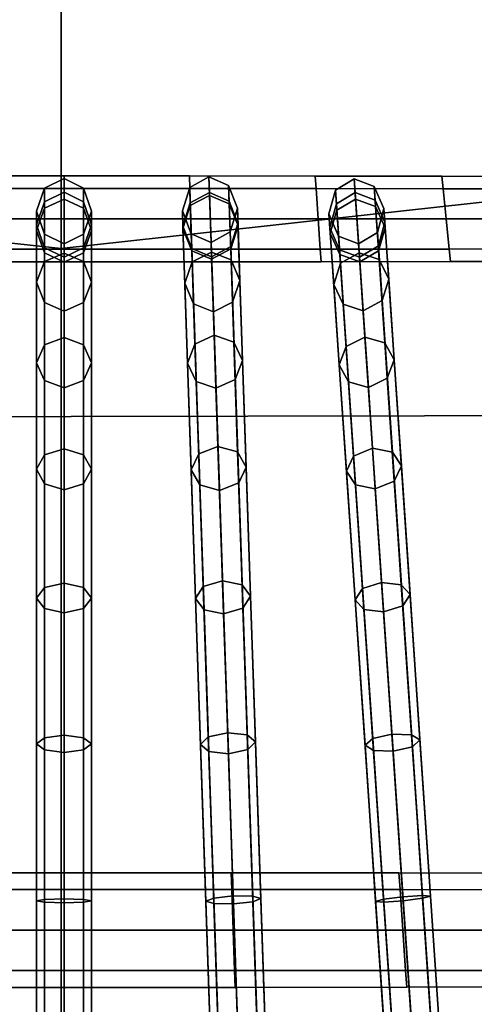
# Model space of a CAD drawing. Units: inches. Extents: x -14.3 to 14.3, y -12.6 to 11.1.
# Drawn here: x -0.1 to 0.7, y -8.9 to -7.2 of the extents above; entities that cross this region are included whole.
import ezdxf

# ---------------------------------------------------------------- set-up
doc = ezdxf.new("R2010")
doc.units = ezdxf.units.IN
doc.header["$MEASUREMENT"] = 0
doc.layers.add('Knoll Studio Chair Cushion', color=2, linetype='Continuous')
doc.layers.add('Knoll Studio Chair Frame', color=2, linetype='Continuous')

msp = doc.modelspace()

# ---------------------------------------------------------------- linework, layer by layer
at = {"layer": 'Knoll Studio Chair Cushion'}
for points in [[(-0.0052, -7.5953, 18.2886), (-0.0052, -5.004, 18.3329), (-1.3507, -4.7727, 18.3247), (-1.4303, -7.4416, 18.2783)], [(1.4264, -7.4378, 18.2782), (1.3456, -4.7708, 18.3246), (-0.0052, -5.004, 18.3329), (-0.0052, -7.5953, 18.2886)], [(7.4308, -7.875, 14.8965), (-7.4061, -7.903, 14.8969), (-7.088, -5.2236, 14.8845), (7.1073, -5.1967, 14.8841)], [(1.507, -8.8697, 18.2178), (1.4264, -7.4378, 18.2782), (-0.0052, -7.5953, 18.2886), (-0.0052, -9.2014, 18.2227)], [(-0.0052, -9.2014, 18.2227), (-0.0052, -7.5953, 18.2886), (-1.4303, -7.4416, 18.2783), (-1.5098, -8.8753, 18.2179)], [(7.7445, -10.2525, 14.908), (-7.714, -10.2818, 14.9085), (-7.4061, -7.903, 14.8969), (7.4308, -7.875, 14.8965)], [(-0.0052, -11.1651, 18.1207), (-0.0052, -9.2014, 18.2227), (-1.5098, -8.8753, 18.2179), (-1.5491, -11.1318, 18.1201)], [(1.5385, -11.126, 18.12), (1.507, -8.8697, 18.2178), (-0.0052, -9.2014, 18.2227), (-0.0052, -11.1651, 18.1207)]]:
    msp.add_3dface(points, dxfattribs=at)
at = {"layer": 'Knoll Studio Chair Frame'}
for points in [[(-0.2193, -7.4683, 12.58), (0, -7.4683, 12.58), (0, -7.4903, 12.5268), (-0.2201, -7.4903, 12.5268)], [(-0.2201, -7.4903, 12.6331), (0, -7.4903, 12.6331), (0, -7.4683, 12.58), (-0.2193, -7.4683, 12.58)], [(-0.0341, -7.5135, 12.7695), (-0.0341, -7.4895, 13.0582), (0, -7.4728, 13.0595), (0, -7.4969, 12.7673)], [(-0.0341, -7.4895, 13.0582), (-0.0341, -7.5135, 12.7695), (0, -7.4969, 12.7673), (0, -7.4728, 13.0595)], [(0, -7.4728, 13.0595), (0, -7.5087, 13.3504), (-0.0341, -7.5249, 13.3458), (-0.0341, -7.4895, 13.0582)], [(-0.0341, -7.4895, 13.0582), (-0.0341, -7.5249, 13.3458), (0, -7.5087, 13.3504), (0, -7.4728, 13.0595)], [(0, -7.4683, 12.58), (0, -7.4903, 12.6331), (0.2201, -7.4903, 12.6331), (0.2193, -7.4683, 12.58)], [(0, -7.4903, 12.5268), (0, -7.4683, 12.58), (0.2193, -7.4683, 12.58), (0.2201, -7.4903, 12.5268)], [(0.0341, -7.4895, 13.0582), (0.0341, -7.5135, 12.7695), (0, -7.4969, 12.7673), (0, -7.4728, 13.0595)], [(0.0341, -7.5135, 12.7695), (0.0341, -7.4895, 13.0582), (0, -7.4728, 13.0595), (0, -7.4969, 12.7673)], [(0.0341, -7.4895, 13.0582), (0.0341, -7.5249, 13.3458), (0, -7.5087, 13.3504), (0, -7.4728, 13.0595)], [(0, -7.4728, 13.0595), (0, -7.5087, 13.3504), (0.0341, -7.5249, 13.3458), (0.0341, -7.4895, 13.0582)], [(0.2193, -7.4683, 12.58), (0.2201, -7.4903, 12.6331), (0.4409, -7.4905, 12.6331), (0.4394, -7.4685, 12.58)], [(0.2201, -7.4903, 12.5268), (0.2193, -7.4683, 12.58), (0.4394, -7.4685, 12.58), (0.4409, -7.4905, 12.5268)], [(0.2207, -7.5156, 12.7668), (0.2198, -7.4884, 13.0555), (0.2533, -7.47, 13.0558), (0.2543, -7.4975, 12.7637)], [(0.2209, -7.5201, 13.3444), (0.2544, -7.5022, 13.3481), (0.2533, -7.47, 13.0558), (0.2198, -7.4884, 13.0555)], [(0.2879, -7.4851, 13.0555), (0.2889, -7.5124, 12.7668), (0.2543, -7.4975, 12.7637), (0.2533, -7.47, 13.0558)], [(0.2544, -7.5022, 13.3481), (0.289, -7.5169, 13.3444), (0.2879, -7.4851, 13.0555), (0.2533, -7.47, 13.0558)], [(0.4394, -7.4685, 12.58), (0.4409, -7.4905, 12.6331), (0.6632, -7.4907, 12.6331), (0.661, -7.4688, 12.58)], [(0.4409, -7.4905, 12.5268), (0.4394, -7.4685, 12.58), (0.661, -7.4688, 12.58), (0.6632, -7.4907, 12.5268)], [(0.661, -7.4688, 12.58), (0.6632, -7.4907, 12.6331), (0.8877, -7.491, 12.6331), (0.8847, -7.4692, 12.58)], [(0.6632, -7.4907, 12.5268), (0.661, -7.4688, 12.58), (0.8847, -7.4692, 12.58), (0.8877, -7.491, 12.5268)], [(-0.0341, -7.5135, 12.7695), (-0.0482, -7.5537, 12.7747), (-0.0482, -7.5299, 13.0552), (-0.0341, -7.4895, 13.0582)], [(-0.0341, -7.5135, 12.7695), (-0.0341, -7.4895, 13.0582), (-0.0482, -7.5299, 13.0552), (-0.0482, -7.5537, 12.7747)], [(-0.0341, -7.4895, 13.0582), (-0.0341, -7.5249, 13.3458), (-0.0482, -7.5638, 13.3346), (-0.0482, -7.5299, 13.0552)], [(-0.0482, -7.5299, 13.0552), (-0.0482, -7.5638, 13.3346), (-0.0341, -7.5249, 13.3458), (-0.0341, -7.4895, 13.0582)], [(0.0341, -7.5135, 12.7695), (0.0341, -7.4895, 13.0582), (0.0482, -7.5299, 13.0552), (0.0482, -7.5537, 12.7747)], [(0.0341, -7.5135, 12.7695), (0.0482, -7.5537, 12.7747), (0.0482, -7.5299, 13.0552), (0.0341, -7.4895, 13.0582)], [(0.0482, -7.5299, 13.0552), (0.0482, -7.5638, 13.3346), (0.0341, -7.5249, 13.3458), (0.0341, -7.4895, 13.0582)], [(0.0341, -7.4895, 13.0582), (0.0341, -7.5249, 13.3458), (0.0482, -7.5638, 13.3346), (0.0482, -7.5299, 13.0552)], [(0.2207, -7.5156, 12.7668), (0.208, -7.5561, 12.7744), (0.2071, -7.5295, 13.0549), (0.2198, -7.4884, 13.0555)], [(0.2081, -7.5603, 13.3355), (0.2209, -7.5201, 13.3444), (0.2198, -7.4884, 13.0555), (0.2071, -7.5295, 13.0549)], [(0.3043, -7.5515, 12.7744), (0.2889, -7.5124, 12.7668), (0.2879, -7.4851, 13.0555), (0.3034, -7.5249, 13.0549)], [(0.289, -7.5169, 13.3444), (0.3045, -7.5557, 13.3355), (0.3034, -7.5249, 13.0549), (0.2879, -7.4851, 13.0555)], [(0.4765, -7.5172, 12.768), (0.4748, -7.4931, 13.0569), (0.5077, -7.4732, 13.0582), (0.5093, -7.4973, 12.7659)], [(0.4772, -7.5283, 13.3447), (0.5101, -7.5089, 13.3494), (0.5077, -7.4732, 13.0582), (0.4748, -7.4931, 13.0569)], [(0.5428, -7.4866, 13.0569), (0.5444, -7.5107, 12.768), (0.5093, -7.4973, 12.7659), (0.5077, -7.4732, 13.0582)], [(0.5101, -7.5089, 13.3494), (0.5452, -7.5217, 13.3447), (0.5428, -7.4866, 13.0569), (0.5077, -7.4732, 13.0582)], [(0.5612, -7.5494, 12.7733), (0.5444, -7.5107, 12.768), (0.5428, -7.4866, 13.0569), (0.5596, -7.5255, 13.0539)], [(0.5452, -7.5217, 13.3447), (0.5619, -7.5592, 13.3335), (0.5596, -7.5255, 13.0539), (0.5428, -7.4866, 13.0569)], [(-0.2219, -7.5435, 12.6552), (0, -7.5435, 12.6552), (0, -7.4903, 12.6331), (-0.2201, -7.4903, 12.6331)], [(-0.2201, -7.4903, 12.5268), (0, -7.4903, 12.5268), (0, -7.5435, 12.5048), (-0.2219, -7.5435, 12.5048)], [(-0.0341, -9.9308, -0.0052), (0, -9.9142, -0.0074), (0, -7.4969, 12.7673), (-0.0341, -7.5135, 12.7695)], [(0, -9.9142, -0.0074), (-0.0341, -9.9308, -0.0052), (-0.0341, -7.5135, 12.7695), (0, -7.4969, 12.7673)], [(0, -7.4903, 12.6331), (0, -7.5435, 12.6552), (0.2219, -7.5435, 12.6552), (0.2201, -7.4903, 12.6331)], [(0, -7.5435, 12.5048), (0, -7.4903, 12.5268), (0.2201, -7.4903, 12.5268), (0.2219, -7.5435, 12.5048)], [(0, -9.9142, -0.0074), (0.0341, -9.9308, -0.0052), (0.0341, -7.5135, 12.7695), (0, -7.4969, 12.7673)], [(0.0341, -9.9308, -0.0052), (0, -9.9142, -0.0074), (0, -7.4969, 12.7673), (0.0341, -7.5135, 12.7695)], [(0.2201, -7.4903, 12.6331), (0.2219, -7.5435, 12.6552), (0.4445, -7.5435, 12.6552), (0.4409, -7.4905, 12.6331)], [(0.2219, -7.5435, 12.5048), (0.2201, -7.4903, 12.5268), (0.4409, -7.4905, 12.5268), (0.4445, -7.5435, 12.5048)], [(0.2207, -7.5156, 12.7668), (0.2543, -7.4975, 12.7637), (0.3362, -9.9147, -0.0107), (0.3027, -9.9328, -0.0075)], [(0.2242, -7.6185, 13.6177), (0.2578, -7.6016, 13.6246), (0.2544, -7.5022, 13.3481), (0.2209, -7.5201, 13.3444)], [(0.2543, -7.4975, 12.7637), (0.2889, -7.5124, 12.7668), (0.3708, -9.9296, -0.0075), (0.3362, -9.9147, -0.0107)], [(0.2578, -7.6016, 13.6246), (0.2924, -7.6152, 13.6177), (0.289, -7.5169, 13.3444), (0.2544, -7.5022, 13.3481)], [(0.4409, -7.4905, 12.6331), (0.4445, -7.5435, 12.6552), (0.6686, -7.5435, 12.6552), (0.6632, -7.4907, 12.6331)], [(0.4445, -7.5435, 12.5048), (0.4409, -7.4905, 12.5268), (0.6632, -7.4907, 12.5268), (0.6686, -7.5435, 12.5048)], [(0.4765, -7.5172, 12.768), (0.4651, -7.5586, 12.7733), (0.4635, -7.5348, 13.0539), (0.4748, -7.4931, 13.0569)], [(0.4658, -7.5684, 13.3335), (0.4772, -7.5283, 13.3447), (0.4748, -7.4931, 13.0569), (0.4635, -7.5348, 13.0539)], [(0.4765, -7.5172, 12.768), (0.5093, -7.4973, 12.7659), (0.6735, -9.9144, -0.0074), (0.6407, -9.9342, -0.0052)], [(0.5093, -7.4973, 12.7659), (0.5444, -7.5107, 12.768), (0.7086, -9.9277, -0.0052), (0.6735, -9.9144, -0.0074)], [(0.6632, -7.4907, 12.6331), (0.6686, -7.5435, 12.6552), (0.8949, -7.5435, 12.6552), (0.8877, -7.491, 12.6331)], [(0.6686, -7.5435, 12.5048), (0.6632, -7.4907, 12.5268), (0.8877, -7.491, 12.5268), (0.8949, -7.5435, 12.5048)], [(-0.0482, -9.971), (-0.0341, -9.9308, -0.0052), (-0.0341, -7.5135, 12.7695), (-0.0482, -7.5537, 12.7747)], [(-0.0341, -9.9308, -0.0052), (-0.0482, -9.971), (-0.0482, -7.5537, 12.7747), (-0.0341, -7.5135, 12.7695)], [(0, -7.5087, 13.3504), (0, -7.6031, 13.6279), (-0.0341, -7.618, 13.6201), (-0.0341, -7.5249, 13.3458)], [(-0.0341, -7.5249, 13.3458), (-0.0341, -7.618, 13.6201), (0, -7.6031, 13.6279), (0, -7.5087, 13.3504)], [(0.0341, -7.5249, 13.3458), (0.0341, -7.618, 13.6201), (0, -7.6031, 13.6279), (0, -7.5087, 13.3504)], [(0, -7.5087, 13.3504), (0, -7.6031, 13.6279), (0.0341, -7.618, 13.6201), (0.0341, -7.5249, 13.3458)], [(0.0341, -9.9308, -0.0052), (0.0482, -9.971), (0.0482, -7.5537, 12.7747), (0.0341, -7.5135, 12.7695)], [(0.0482, -9.971), (0.0341, -9.9308, -0.0052), (0.0341, -7.5135, 12.7695), (0.0482, -7.5537, 12.7747)], [(0.208, -7.5561, 12.7744), (0.2207, -7.5156, 12.7668), (0.3027, -9.9328, -0.0075), (0.29, -9.9733)], [(0.2114, -7.656, 13.601), (0.2242, -7.6185, 13.6177), (0.2209, -7.5201, 13.3444), (0.2081, -7.5603, 13.3355)], [(0.2889, -7.5124, 12.7668), (0.3043, -7.5515, 12.7744), (0.3863, -9.9687), (0.3708, -9.9296, -0.0075)], [(0.2924, -7.6152, 13.6177), (0.3077, -7.6514, 13.601), (0.3045, -7.5557, 13.3355), (0.289, -7.5169, 13.3444)], [(0.4651, -7.5586, 12.7733), (0.4765, -7.5172, 12.768), (0.6407, -9.9342, -0.0052), (0.6293, -9.9756)], [(0.4835, -7.6211, 13.6193), (0.5165, -7.603, 13.6271), (0.5101, -7.5089, 13.3494), (0.4772, -7.5283, 13.3447)], [(0.5165, -7.603, 13.6271), (0.5515, -7.6146, 13.6193), (0.5452, -7.5217, 13.3447), (0.5101, -7.5089, 13.3494)], [(0.5444, -7.5107, 12.768), (0.5612, -7.5494, 12.7733), (0.7254, -9.9664), (0.7086, -9.9277, -0.0052)], [(0.5515, -7.6146, 13.6193), (0.568, -7.6489, 13.6003), (0.5619, -7.5592, 13.3335), (0.5452, -7.5217, 13.3447)], [(-0.0341, -7.5249, 13.3458), (-0.0341, -7.618, 13.6201), (-0.0482, -7.6538, 13.6012), (-0.0482, -7.5638, 13.3346)], [(-0.0482, -7.5638, 13.3346), (-0.0482, -7.6538, 13.6012), (-0.0341, -7.618, 13.6201), (-0.0341, -7.5249, 13.3458)], [(-0.0482, -7.5537, 12.7747), (-0.0341, -7.5939, 12.78), (-0.0341, -7.5703, 13.0521), (-0.0482, -7.5299, 13.0552)], [(-0.0341, -7.5703, 13.0521), (-0.0341, -7.5939, 12.78), (-0.0482, -7.5537, 12.7747), (-0.0482, -7.5299, 13.0552)], [(-0.0482, -7.5299, 13.0552), (-0.0482, -7.5638, 13.3346), (-0.0341, -7.6027, 13.3233), (-0.0341, -7.5703, 13.0521)], [(-0.0341, -7.5703, 13.0521), (-0.0341, -7.6027, 13.3233), (-0.0482, -7.5638, 13.3346), (-0.0482, -7.5299, 13.0552)], [(0.0482, -7.5638, 13.3346), (0.0482, -7.6538, 13.6012), (0.0341, -7.618, 13.6201), (0.0341, -7.5249, 13.3458)], [(0.0341, -7.5249, 13.3458), (0.0341, -7.618, 13.6201), (0.0482, -7.6538, 13.6012), (0.0482, -7.5638, 13.3346)], [(0.0341, -7.5703, 13.0521), (0.0341, -7.5939, 12.78), (0.0482, -7.5537, 12.7747), (0.0482, -7.5299, 13.0552)], [(0.0482, -7.5537, 12.7747), (0.0341, -7.5939, 12.78), (0.0341, -7.5703, 13.0521), (0.0482, -7.5299, 13.0552)], [(0.0341, -7.5703, 13.0521), (0.0341, -7.6027, 13.3233), (0.0482, -7.5638, 13.3346), (0.0482, -7.5299, 13.0552)], [(0.0482, -7.5299, 13.0552), (0.0482, -7.5638, 13.3346), (0.0341, -7.6027, 13.3233), (0.0341, -7.5703, 13.0521)], [(0.208, -7.5561, 12.7744), (0.2234, -7.5952, 12.7819), (0.2226, -7.5693, 13.0542), (0.2071, -7.5295, 13.0549)], [(0.2236, -7.5991, 13.3267), (0.2081, -7.5603, 13.3355), (0.2071, -7.5295, 13.0549), (0.2226, -7.5693, 13.0542)], [(0.2916, -7.5919, 12.7819), (0.3043, -7.5515, 12.7744), (0.3034, -7.5249, 13.0549), (0.2907, -7.5661, 13.0542)], [(0.3045, -7.5557, 13.3355), (0.2917, -7.5959, 13.3267), (0.2907, -7.5661, 13.0542), (0.3034, -7.5249, 13.0549)], [(0.4651, -7.5586, 12.7733), (0.4819, -7.5973, 12.7785), (0.4803, -7.5737, 13.0508), (0.4635, -7.5348, 13.0539)], [(0.4825, -7.6059, 13.3222), (0.4658, -7.5684, 13.3335), (0.4635, -7.5348, 13.0539), (0.4803, -7.5737, 13.0508)], [(0.4719, -7.6581, 13.6003), (0.4835, -7.6211, 13.6193), (0.4772, -7.5283, 13.3447), (0.4658, -7.5684, 13.3335)], [(0.5612, -7.5494, 12.7733), (0.5596, -7.5255, 13.0539), (0.5483, -7.5671, 13.0508), (0.5499, -7.5908, 12.7785)], [(0.5619, -7.5592, 13.3335), (0.5504, -7.5993, 13.3222), (0.5483, -7.5671, 13.0508), (0.5596, -7.5255, 13.0539)], [(-0.2237, -7.5966, 12.6331), (0, -7.5966, 12.6331), (0, -7.5435, 12.6552), (-0.2219, -7.5435, 12.6552)], [(-0.2219, -7.5435, 12.5048), (0, -7.5435, 12.5048), (0, -7.5966, 12.5268), (-0.2237, -7.5966, 12.5268)], [(-0.0341, -10.0112, 0.0052), (-0.0482, -9.971), (-0.0482, -7.5537, 12.7747), (-0.0341, -7.5939, 12.78)], [(-0.0482, -9.971), (-0.0341, -10.0112, 0.0052), (-0.0341, -7.5939, 12.78), (-0.0482, -7.5537, 12.7747)], [(0, -7.5435, 12.6552), (0, -7.5966, 12.6331), (0.2237, -7.5966, 12.6331), (0.2219, -7.5435, 12.6552)], [(0, -7.5966, 12.5268), (0, -7.5435, 12.5048), (0.2219, -7.5435, 12.5048), (0.2237, -7.5966, 12.5268)], [(0.0482, -9.971), (0.0341, -10.0112, 0.0052), (0.0341, -7.5939, 12.78), (0.0482, -7.5537, 12.7747)], [(0.0341, -10.0112, 0.0052), (0.0482, -9.971), (0.0482, -7.5537, 12.7747), (0.0341, -7.5939, 12.78)], [(0.2234, -7.5952, 12.7819), (0.208, -7.5561, 12.7744), (0.29, -9.9733), (0.3054, -10.0124, 0.0075)], [(0.2219, -7.5435, 12.6552), (0.2237, -7.5966, 12.6331), (0.4481, -7.5965, 12.6331), (0.4445, -7.5435, 12.6552)], [(0.2237, -7.5966, 12.5268), (0.2219, -7.5435, 12.5048), (0.4445, -7.5435, 12.5048), (0.4481, -7.5965, 12.5268)], [(0.3043, -7.5515, 12.7744), (0.2916, -7.5919, 12.7819), (0.3735, -10.0091, 0.0075), (0.3863, -9.9687)], [(0.3077, -7.6514, 13.601), (0.2949, -7.689, 13.5843), (0.2917, -7.5959, 13.3267), (0.3045, -7.5557, 13.3355)], [(0.4445, -7.5435, 12.6552), (0.4481, -7.5965, 12.6331), (0.674, -7.5962, 12.6331), (0.6686, -7.5435, 12.6552)], [(0.4481, -7.5965, 12.5268), (0.4445, -7.5435, 12.5048), (0.6686, -7.5435, 12.5048), (0.674, -7.5962, 12.5268)], [(0.4819, -7.5973, 12.7785), (0.4651, -7.5586, 12.7733), (0.6293, -9.9756), (0.6461, -10.0143, 0.0052)], [(0.5612, -7.5494, 12.7733), (0.5499, -7.5908, 12.7785), (0.7141, -10.0078, 0.0052), (0.7254, -9.9664)], [(0.6686, -7.5435, 12.6552), (0.674, -7.5962, 12.6331), (0.902, -7.5959, 12.6331), (0.8949, -7.5435, 12.6552)], [(0.674, -7.5962, 12.5268), (0.6686, -7.5435, 12.5048), (0.8949, -7.5435, 12.5048), (0.902, -7.5959, 12.5268)], [(-0.0482, -7.5638, 13.3346), (-0.0482, -7.6538, 13.6012), (-0.0341, -7.6896, 13.5823), (-0.0341, -7.6027, 13.3233)], [(-0.0341, -7.6027, 13.3233), (-0.0341, -7.6896, 13.5823), (-0.0482, -7.6538, 13.6012), (-0.0482, -7.5638, 13.3346)], [(-0.0341, -7.5939, 12.78), (0, -7.6105, 12.7822), (0, -7.5871, 13.0509), (-0.0341, -7.5703, 13.0521)], [(0, -7.6105, 12.7822), (-0.0341, -7.5939, 12.78), (-0.0341, -7.5703, 13.0521), (0, -7.5871, 13.0509)], [(-0.0341, -7.5703, 13.0521), (-0.0341, -7.6027, 13.3233), (0, -7.6188, 13.3187), (0, -7.5871, 13.0509)], [(0, -7.5871, 13.0509), (0, -7.6188, 13.3187), (-0.0341, -7.6027, 13.3233), (-0.0341, -7.5703, 13.0521)], [(0, -7.6105, 12.7822), (0.0341, -7.5939, 12.78), (0.0341, -7.5703, 13.0521), (0, -7.5871, 13.0509)], [(0.0341, -7.5939, 12.78), (0, -7.6105, 12.7822), (0, -7.5871, 13.0509), (0.0341, -7.5703, 13.0521)], [(0, -7.5871, 13.0509), (0, -7.6188, 13.3187), (0.0341, -7.6027, 13.3233), (0.0341, -7.5703, 13.0521)], [(0.0341, -7.5703, 13.0521), (0.0341, -7.6027, 13.3233), (0, -7.6188, 13.3187), (0, -7.5871, 13.0509)], [(0.0341, -7.6027, 13.3233), (0.0341, -7.6896, 13.5823), (0.0482, -7.6538, 13.6012), (0.0482, -7.5638, 13.3346)], [(0.0482, -7.5638, 13.3346), (0.0482, -7.6538, 13.6012), (0.0341, -7.6896, 13.5823), (0.0341, -7.6027, 13.3233)], [(0.2267, -7.6922, 13.5843), (0.2114, -7.656, 13.601), (0.2081, -7.5603, 13.3355), (0.2236, -7.5991, 13.3267)], [(0.2234, -7.5952, 12.7819), (0.2581, -7.61, 12.785), (0.2572, -7.5845, 13.0539), (0.2226, -7.5693, 13.0542)], [(0.2582, -7.6139, 13.323), (0.2236, -7.5991, 13.3267), (0.2226, -7.5693, 13.0542), (0.2572, -7.5845, 13.0539)], [(0.2581, -7.61, 12.785), (0.2916, -7.5919, 12.7819), (0.2907, -7.5661, 13.0542), (0.2572, -7.5845, 13.0539)], [(0.2917, -7.5959, 13.3267), (0.2582, -7.6139, 13.323), (0.2572, -7.5845, 13.0539), (0.2907, -7.5661, 13.0542)], [(0.4884, -7.6925, 13.5814), (0.4719, -7.6581, 13.6003), (0.4658, -7.5684, 13.3335), (0.4825, -7.6059, 13.3222)], [(0.4819, -7.5973, 12.7785), (0.517, -7.6106, 12.7806), (0.5154, -7.5871, 13.0495), (0.4803, -7.5737, 13.0508)], [(0.5176, -7.6187, 13.3176), (0.4825, -7.6059, 13.3222), (0.4803, -7.5737, 13.0508), (0.5154, -7.5871, 13.0495)], [(0.517, -7.6106, 12.7806), (0.5499, -7.5908, 12.7785), (0.5483, -7.5671, 13.0508), (0.5154, -7.5871, 13.0495)], [(0.5504, -7.5993, 13.3222), (0.5176, -7.6187, 13.3176), (0.5154, -7.5871, 13.0495), (0.5483, -7.5671, 13.0508)], [(0.568, -7.6489, 13.6003), (0.5563, -7.686, 13.5814), (0.5504, -7.5993, 13.3222), (0.5619, -7.5592, 13.3335)], [(0.2916, -7.5919, 12.7819), (0.2581, -7.61, 12.785), (0.34, -10.0272, 0.0107), (0.3735, -10.0091, 0.0075)], [(0.5499, -7.5908, 12.7785), (0.517, -7.6106, 12.7806), (0.6812, -10.0276, 0.0074), (0.7141, -10.0078, 0.0052)], [(-0.2237, -7.5966, 12.5268), (0, -7.5966, 12.5268), (0, -7.6187, 12.58), (-0.2244, -7.6186, 12.58)], [(-0.2244, -7.6186, 12.58), (0, -7.6187, 12.58), (0, -7.5966, 12.6331), (-0.2237, -7.5966, 12.6331)], [(0, -10.0278, 0.0074), (-0.0341, -10.0112, 0.0052), (-0.0341, -7.5939, 12.78), (0, -7.6105, 12.7822)], [(-0.0341, -10.0112, 0.0052), (0, -10.0278, 0.0074), (0, -7.6105, 12.7822), (-0.0341, -7.5939, 12.78)], [(-0.0341, -7.6027, 13.3233), (-0.0341, -7.6896, 13.5823), (0, -7.7045, 13.5745), (0, -7.6188, 13.3187)], [(0, -7.6188, 13.3187), (0, -7.7045, 13.5745), (-0.0341, -7.6896, 13.5823), (-0.0341, -7.6027, 13.3233)], [(0, -7.6031, 13.6279), (0, -7.7507, 13.8813), (-0.0341, -7.7636, 13.8706), (-0.0341, -7.618, 13.6201)], [(-0.0341, -7.618, 13.6201), (-0.0341, -7.7636, 13.8706), (0, -7.7507, 13.8813), (0, -7.6031, 13.6279)], [(0.0341, -10.0112, 0.0052), (0, -10.0278, 0.0074), (0, -7.6105, 12.7822), (0.0341, -7.5939, 12.78)], [(0, -10.0278, 0.0074), (0.0341, -10.0112, 0.0052), (0.0341, -7.5939, 12.78), (0, -7.6105, 12.7822)], [(0, -7.5966, 12.6331), (0, -7.6187, 12.58), (0.2244, -7.6186, 12.58), (0.2237, -7.5966, 12.6331)], [(0, -7.6187, 12.58), (0, -7.5966, 12.5268), (0.2237, -7.5966, 12.5268), (0.2244, -7.6186, 12.58)], [(0, -7.6188, 13.3187), (0, -7.7045, 13.5745), (0.0341, -7.6896, 13.5823), (0.0341, -7.6027, 13.3233)], [(0.0341, -7.6027, 13.3233), (0.0341, -7.6896, 13.5823), (0, -7.7045, 13.5745), (0, -7.6188, 13.3187)], [(0.0341, -7.618, 13.6201), (0.0341, -7.7636, 13.8706), (0, -7.7507, 13.8813), (0, -7.6031, 13.6279)], [(0, -7.6031, 13.6279), (0, -7.7507, 13.8813), (0.0341, -7.7636, 13.8706), (0.0341, -7.618, 13.6201)], [(0.2581, -7.61, 12.785), (0.2234, -7.5952, 12.7819), (0.3054, -10.0124, 0.0075), (0.34, -10.0272, 0.0107)], [(0.2613, -7.7059, 13.5774), (0.2267, -7.6922, 13.5843), (0.2236, -7.5991, 13.3267), (0.2582, -7.6139, 13.323)], [(0.2237, -7.5966, 12.6331), (0.2244, -7.6186, 12.58), (0.4496, -7.6184, 12.58), (0.4481, -7.5965, 12.6331)], [(0.2244, -7.6186, 12.58), (0.2237, -7.5966, 12.5268), (0.4481, -7.5965, 12.5268), (0.4496, -7.6184, 12.58)], [(0.2291, -7.7622, 13.8696), (0.2627, -7.747, 13.8795), (0.2578, -7.6016, 13.6246), (0.2242, -7.6185, 13.6177)], [(0.2627, -7.747, 13.8795), (0.2972, -7.7589, 13.8696), (0.2924, -7.6152, 13.6177), (0.2578, -7.6016, 13.6246)], [(0.2949, -7.689, 13.5843), (0.2613, -7.7059, 13.5774), (0.2582, -7.6139, 13.323), (0.2917, -7.5959, 13.3267)], [(0.4481, -7.5965, 12.6331), (0.4496, -7.6184, 12.58), (0.6762, -7.6181, 12.58), (0.674, -7.5962, 12.6331)], [(0.4496, -7.6184, 12.58), (0.4481, -7.5965, 12.5268), (0.674, -7.5962, 12.5268), (0.6762, -7.6181, 12.58)], [(0.517, -7.6106, 12.7806), (0.4819, -7.5973, 12.7785), (0.6461, -10.0143, 0.0052), (0.6812, -10.0276, 0.0074)], [(0.5234, -7.704, 13.5736), (0.4884, -7.6925, 13.5814), (0.4825, -7.6059, 13.3222), (0.5176, -7.6187, 13.3176)], [(0.4934, -7.7664, 13.87), (0.5265, -7.7502, 13.8807), (0.5165, -7.603, 13.6271), (0.4835, -7.6211, 13.6193)], [(0.5265, -7.7502, 13.8807), (0.5614, -7.7599, 13.87), (0.5515, -7.6146, 13.6193), (0.5165, -7.603, 13.6271)], [(0.5563, -7.686, 13.5814), (0.5234, -7.704, 13.5736), (0.5176, -7.6187, 13.3176), (0.5504, -7.5993, 13.3222)], [(0.674, -7.5962, 12.6331), (0.6762, -7.6181, 12.58), (0.905, -7.6177, 12.58), (0.902, -7.5959, 12.6331)], [(0.6762, -7.6181, 12.58), (0.674, -7.5962, 12.5268), (0.902, -7.5959, 12.5268), (0.905, -7.6177, 12.58)], [(-0.0341, -7.618, 13.6201), (-0.0341, -7.7636, 13.8706), (-0.0482, -7.7949, 13.8448), (-0.0482, -7.6538, 13.6012)], [(-0.0482, -7.6538, 13.6012), (-0.0482, -7.7949, 13.8448), (-0.0341, -7.7636, 13.8706), (-0.0341, -7.618, 13.6201)], [(0.0482, -7.6538, 13.6012), (0.0482, -7.7949, 13.8448), (0.0341, -7.7636, 13.8706), (0.0341, -7.618, 13.6201)], [(0.0341, -7.618, 13.6201), (0.0341, -7.7636, 13.8706), (0.0482, -7.7949, 13.8448), (0.0482, -7.6538, 13.6012)], [(0.2161, -7.7955, 13.8457), (0.2291, -7.7622, 13.8696), (0.2242, -7.6185, 13.6177), (0.2114, -7.656, 13.601)], [(0.2972, -7.7589, 13.8696), (0.3125, -7.7909, 13.8457), (0.3077, -7.6514, 13.601), (0.2924, -7.6152, 13.6177)], [(0.4814, -7.7988, 13.8441), (0.4934, -7.7664, 13.87), (0.4835, -7.6211, 13.6193), (0.4719, -7.6581, 13.6003)], [(0.5614, -7.7599, 13.87), (0.5775, -7.7896, 13.8441), (0.568, -7.6489, 13.6003), (0.5515, -7.6146, 13.6193)], [(-0.0482, -7.6538, 13.6012), (-0.0482, -7.7949, 13.8448), (-0.0341, -7.8261, 13.819), (-0.0341, -7.6896, 13.5823)], [(-0.0341, -7.6896, 13.5823), (-0.0341, -7.8261, 13.819), (-0.0482, -7.7949, 13.8448), (-0.0482, -7.6538, 13.6012)], [(0.0341, -7.6896, 13.5823), (0.0341, -7.8261, 13.819), (0.0482, -7.7949, 13.8448), (0.0482, -7.6538, 13.6012)], [(0.0482, -7.6538, 13.6012), (0.0482, -7.7949, 13.8448), (0.0341, -7.8261, 13.819), (0.0341, -7.6896, 13.5823)], [(0.2313, -7.8276, 13.8218), (0.2161, -7.7955, 13.8457), (0.2114, -7.656, 13.601), (0.2267, -7.6922, 13.5843)], [(0.3125, -7.7909, 13.8457), (0.2995, -7.8243, 13.8218), (0.2949, -7.689, 13.5843), (0.3077, -7.6514, 13.601)], [(0.4976, -7.8286, 13.8183), (0.4814, -7.7988, 13.8441), (0.4719, -7.6581, 13.6003), (0.4884, -7.6925, 13.5814)], [(0.5775, -7.7896, 13.8441), (0.5656, -7.8221, 13.8183), (0.5563, -7.686, 13.5814), (0.568, -7.6489, 13.6003)], [(-0.0341, -7.6896, 13.5823), (-0.0341, -7.8261, 13.819), (0, -7.839, 13.8083), (0, -7.7045, 13.5745)], [(0, -7.7045, 13.5745), (0, -7.839, 13.8083), (-0.0341, -7.8261, 13.819), (-0.0341, -7.6896, 13.5823)], [(0, -7.7045, 13.5745), (0, -7.839, 13.8083), (0.0341, -7.8261, 13.819), (0.0341, -7.6896, 13.5823)], [(0.0341, -7.6896, 13.5823), (0.0341, -7.8261, 13.819), (0, -7.839, 13.8083), (0, -7.7045, 13.5745)], [(0.2658, -7.8395, 13.812), (0.2313, -7.8276, 13.8218), (0.2267, -7.6922, 13.5843), (0.2613, -7.7059, 13.5774)], [(0.2995, -7.8243, 13.8218), (0.2658, -7.8395, 13.812), (0.2613, -7.7059, 13.5774), (0.2949, -7.689, 13.5843)], [(0.5325, -7.8382, 13.8076), (0.4976, -7.8286, 13.8183), (0.4884, -7.6925, 13.5814), (0.5234, -7.704, 13.5736)], [(0.5656, -7.8221, 13.8183), (0.5325, -7.8382, 13.8076), (0.5234, -7.704, 13.5736), (0.5563, -7.686, 13.5814)], [(0.2356, -7.9541, 14.087), (0.2693, -7.9413, 14.0994), (0.2627, -7.747, 13.8795), (0.2291, -7.7622, 13.8696)], [(0.2693, -7.9413, 14.0994), (0.3037, -7.9509, 14.087), (0.2972, -7.7589, 13.8696), (0.2627, -7.747, 13.8795)], [(-0.0341, -7.7636, 13.8706), (-0.0341, -7.9558, 14.0874), (-0.0482, -7.9812, 14.0558), (-0.0482, -7.7949, 13.8448)], [(-0.0482, -7.7949, 13.8448), (-0.0482, -7.9812, 14.0558), (-0.0341, -7.9558, 14.0874), (-0.0341, -7.7636, 13.8706)], [(0, -7.7507, 13.8813), (0, -7.9454, 14.1004), (-0.0341, -7.9558, 14.0874), (-0.0341, -7.7636, 13.8706)], [(-0.0341, -7.7636, 13.8706), (-0.0341, -7.9558, 14.0874), (0, -7.9454, 14.1004), (0, -7.7507, 13.8813)], [(0.0341, -7.7636, 13.8706), (0.0341, -7.9558, 14.0874), (0, -7.9454, 14.1004), (0, -7.7507, 13.8813)], [(0, -7.7507, 13.8813), (0, -7.9454, 14.1004), (0.0341, -7.9558, 14.0874), (0.0341, -7.7636, 13.8706)], [(0.0482, -7.7949, 13.8448), (0.0482, -7.9812, 14.0558), (0.0341, -7.9558, 14.0874), (0.0341, -7.7636, 13.8706)], [(0.0341, -7.7636, 13.8706), (0.0341, -7.9558, 14.0874), (0.0482, -7.9812, 14.0558), (0.0482, -7.7949, 13.8448)], [(0.2224, -7.982, 14.057), (0.2356, -7.9541, 14.087), (0.2291, -7.7622, 13.8696), (0.2161, -7.7955, 13.8457)], [(0.3037, -7.9509, 14.087), (0.3188, -7.9774, 14.057), (0.3125, -7.7909, 13.8457), (0.2972, -7.7589, 13.8696)], [(0.5064, -7.9581, 14.0869), (0.5397, -7.9444, 14.1), (0.5265, -7.7502, 13.8807), (0.4934, -7.7664, 13.87)], [(0.5397, -7.9444, 14.1), (0.5744, -7.9516, 14.0869), (0.5614, -7.7599, 13.87), (0.5265, -7.7502, 13.8807)], [(0.5744, -7.9516, 14.0869), (0.5902, -7.9754, 14.0553), (0.5775, -7.7896, 13.8441), (0.5614, -7.7599, 13.87)], [(0.4941, -7.9847, 14.0553), (0.5064, -7.9581, 14.0869), (0.4934, -7.7664, 13.87), (0.4814, -7.7988, 13.8441)], [(-0.0482, -7.7949, 13.8448), (-0.0482, -7.9812, 14.0558), (-0.0341, -8.0065, 14.0241), (-0.0341, -7.8261, 13.819)], [(-0.0341, -7.8261, 13.819), (-0.0341, -8.0065, 14.0241), (-0.0482, -7.9812, 14.0558), (-0.0482, -7.7949, 13.8448)], [(0.0341, -7.8261, 13.819), (0.0341, -8.0065, 14.0241), (0.0482, -7.9812, 14.0558), (0.0482, -7.7949, 13.8448)], [(0.0482, -7.7949, 13.8448), (0.0482, -7.9812, 14.0558), (0.0341, -8.0065, 14.0241), (0.0341, -7.8261, 13.819)], [(0.2375, -8.0085, 14.0269), (0.2224, -7.982, 14.057), (0.2161, -7.7955, 13.8457), (0.2313, -7.8276, 13.8218)], [(0.3188, -7.9774, 14.057), (0.3056, -8.0052, 14.0269), (0.2995, -7.8243, 13.8218), (0.3125, -7.7909, 13.8457)], [(0.5098, -8.0085, 14.0236), (0.4941, -7.9847, 14.0553), (0.4814, -7.7988, 13.8441), (0.4976, -7.8286, 13.8183)], [(0.5902, -7.9754, 14.0553), (0.5778, -8.002, 14.0236), (0.5656, -7.8221, 13.8183), (0.5775, -7.7896, 13.8441)], [(-0.0341, -7.8261, 13.819), (-0.0341, -8.0065, 14.0241), (0, -8.017, 14.0111), (0, -7.839, 13.8083)], [(0, -7.839, 13.8083), (0, -8.017, 14.0111), (-0.0341, -8.0065, 14.0241), (-0.0341, -7.8261, 13.819)], [(0, -7.839, 13.8083), (0, -8.017, 14.0111), (0.0341, -8.0065, 14.0241), (0.0341, -7.8261, 13.819)], [(0.0341, -7.8261, 13.819), (0.0341, -8.0065, 14.0241), (0, -8.017, 14.0111), (0, -7.839, 13.8083)], [(0.2719, -8.0181, 14.0145), (0.2375, -8.0085, 14.0269), (0.2313, -7.8276, 13.8218), (0.2658, -7.8395, 13.812)], [(0.3056, -8.0052, 14.0269), (0.2719, -8.0181, 14.0145), (0.2658, -7.8395, 13.812), (0.2995, -7.8243, 13.8218)], [(0.5445, -8.0157, 14.0105), (0.5098, -8.0085, 14.0236), (0.4976, -7.8286, 13.8183), (0.5325, -7.8382, 13.8076)], [(0.5778, -8.002, 14.0236), (0.5445, -8.0157, 14.0105), (0.5325, -7.8382, 13.8076), (0.5656, -7.8221, 13.8183)], [(0, -8.1806, 14.2754), (-0.0341, -8.1882, 14.2604), (-0.0341, -7.9558, 14.0874), (0, -7.9454, 14.1004)], [(-0.0341, -8.1882, 14.2604), (0, -8.1806, 14.2754), (0, -7.9454, 14.1004), (-0.0341, -7.9558, 14.0874)], [(0.0341, -8.1882, 14.2604), (0, -8.1806, 14.2754), (0, -7.9454, 14.1004), (0.0341, -7.9558, 14.0874)], [(0, -8.1806, 14.2754), (0.0341, -8.1882, 14.2604), (0.0341, -7.9558, 14.0874), (0, -7.9454, 14.1004)], [(0.2301, -8.2075, 14.2258), (0.2435, -8.1863, 14.2607), (0.2356, -7.9541, 14.087), (0.2224, -7.982, 14.057)], [(0.2435, -8.1863, 14.2607), (0.2773, -8.1762, 14.2752), (0.2693, -7.9413, 14.0994), (0.2356, -7.9541, 14.087)], [(0.2773, -8.1762, 14.2752), (0.3116, -8.1831, 14.2607), (0.3037, -7.9509, 14.087), (0.2693, -7.9413, 14.0994)], [(0.3116, -8.1831, 14.2607), (0.3264, -8.2029, 14.2258), (0.3188, -7.9774, 14.057), (0.3037, -7.9509, 14.087)], [(0.5222, -8.1899, 14.2601), (0.5556, -8.179, 14.2751), (0.5397, -7.9444, 14.1), (0.5064, -7.9581, 14.0869)], [(0.5556, -8.179, 14.2751), (0.5901, -8.1833, 14.2601), (0.5744, -7.9516, 14.0869), (0.5397, -7.9444, 14.1)], [(0.5901, -8.1833, 14.2601), (0.6054, -8.2002, 14.2239), (0.5902, -7.9754, 14.0553), (0.5744, -7.9516, 14.0869)], [(-0.0341, -8.1882, 14.2604), (-0.0482, -8.2065, 14.2243), (-0.0482, -7.9812, 14.0558), (-0.0341, -7.9558, 14.0874)], [(-0.0482, -8.2065, 14.2243), (-0.0341, -8.1882, 14.2604), (-0.0341, -7.9558, 14.0874), (-0.0482, -7.9812, 14.0558)], [(0.0482, -8.2065, 14.2243), (0.0341, -8.1882, 14.2604), (0.0341, -7.9558, 14.0874), (0.0482, -7.9812, 14.0558)], [(0.0341, -8.1882, 14.2604), (0.0482, -8.2065, 14.2243), (0.0482, -7.9812, 14.0558), (0.0341, -7.9558, 14.0874)], [(0.5093, -8.2095, 14.2239), (0.5222, -8.1899, 14.2601), (0.5064, -7.9581, 14.0869), (0.4941, -7.9847, 14.0553)], [(-0.0482, -8.2065, 14.2243), (-0.0341, -8.2249, 14.1882), (-0.0341, -8.0065, 14.0241), (-0.0482, -7.9812, 14.0558)], [(-0.0341, -8.2249, 14.1882), (-0.0482, -8.2065, 14.2243), (-0.0482, -7.9812, 14.0558), (-0.0341, -8.0065, 14.0241)], [(0.0341, -8.2249, 14.1882), (0.0482, -8.2065, 14.2243), (0.0482, -7.9812, 14.0558), (0.0341, -8.0065, 14.0241)], [(0.0482, -8.2065, 14.2243), (0.0341, -8.2249, 14.1882), (0.0341, -8.0065, 14.0241), (0.0482, -7.9812, 14.0558)], [(0.2449, -8.2273, 14.1909), (0.2301, -8.2075, 14.2258), (0.2224, -7.982, 14.057), (0.2375, -8.0085, 14.0269)], [(0.3264, -8.2029, 14.2258), (0.313, -8.224, 14.1909), (0.3056, -8.0052, 14.0269), (0.3188, -7.9774, 14.057)], [(0.5246, -8.2264, 14.1878), (0.5093, -8.2095, 14.2239), (0.4941, -7.9847, 14.0553), (0.5098, -8.0085, 14.0236)], [(0.6054, -8.2002, 14.2239), (0.5926, -8.2198, 14.1878), (0.5778, -8.002, 14.0236), (0.5902, -7.9754, 14.0553)], [(-0.0341, -8.2249, 14.1882), (0, -8.2325, 14.1733), (0, -8.017, 14.0111), (-0.0341, -8.0065, 14.0241)], [(0, -8.2325, 14.1733), (-0.0341, -8.2249, 14.1882), (-0.0341, -8.0065, 14.0241), (0, -8.017, 14.0111)], [(0, -8.2325, 14.1733), (0.0341, -8.2249, 14.1882), (0.0341, -8.0065, 14.0241), (0, -8.017, 14.0111)], [(0.0341, -8.2249, 14.1882), (0, -8.2325, 14.1733), (0, -8.017, 14.0111), (0.0341, -8.0065, 14.0241)], [(0.313, -8.224, 14.1909), (0.2792, -8.2342, 14.1764), (0.2719, -8.0181, 14.0145), (0.3056, -8.0052, 14.0269)], [(0.5926, -8.2198, 14.1878), (0.5591, -8.2307, 14.1728), (0.5445, -8.0157, 14.0105), (0.5778, -8.002, 14.0236)], [(0.2792, -8.2342, 14.1764), (0.2449, -8.2273, 14.1909), (0.2375, -8.0085, 14.0269), (0.2719, -8.0181, 14.0145)], [(0.5591, -8.2307, 14.1728), (0.5246, -8.2264, 14.1878), (0.5098, -8.0085, 14.0236), (0.5445, -8.0157, 14.0105)], [(0.2524, -8.449, 14.3835), (0.2863, -8.442, 14.3994), (0.2773, -8.1762, 14.2752), (0.2435, -8.1863, 14.2607)], [(0.2863, -8.442, 14.3994), (0.3205, -8.4458, 14.3835), (0.3116, -8.1831, 14.2607), (0.2773, -8.1762, 14.2752)], [(-0.0341, -8.4509, 14.3826), (-0.0482, -8.4615, 14.3435), (-0.0482, -8.2065, 14.2243), (-0.0341, -8.1882, 14.2604)], [(-0.0482, -8.4615, 14.3435), (-0.0341, -8.4509, 14.3826), (-0.0341, -8.1882, 14.2604), (-0.0482, -8.2065, 14.2243)], [(0, -8.4465, 14.3988), (-0.0341, -8.4509, 14.3826), (-0.0341, -8.1882, 14.2604), (0, -8.1806, 14.2754)], [(-0.0341, -8.4509, 14.3826), (0, -8.4465, 14.3988), (0, -8.1806, 14.2754), (-0.0341, -8.1882, 14.2604)], [(0.0341, -8.4509, 14.3826), (0, -8.4465, 14.3988), (0, -8.1806, 14.2754), (0.0341, -8.1882, 14.2604)], [(0, -8.4465, 14.3988), (0.0341, -8.4509, 14.3826), (0.0341, -8.1882, 14.2604), (0, -8.1806, 14.2754)], [(0.0482, -8.4615, 14.3435), (0.0341, -8.4509, 14.3826), (0.0341, -8.1882, 14.2604), (0.0482, -8.2065, 14.2243)], [(0.0341, -8.4509, 14.3826), (0.0482, -8.4615, 14.3435), (0.0482, -8.2065, 14.2243), (0.0341, -8.1882, 14.2604)], [(0.2387, -8.4626, 14.3451), (0.2524, -8.449, 14.3835), (0.2435, -8.1863, 14.2607), (0.2301, -8.2075, 14.2258)], [(0.3205, -8.4458, 14.3835), (0.3351, -8.458, 14.3451), (0.3264, -8.2029, 14.2258), (0.3116, -8.1831, 14.2607)], [(0.5266, -8.4638, 14.3431), (0.54, -8.4519, 14.3823), (0.5222, -8.1899, 14.2601), (0.5093, -8.2095, 14.2239)], [(0.54, -8.4519, 14.3823), (0.5736, -8.4443, 14.3985), (0.5556, -8.179, 14.2751), (0.5222, -8.1899, 14.2601)], [(0.5736, -8.4443, 14.3985), (0.6079, -8.4454, 14.3823), (0.5901, -8.1833, 14.2601), (0.5556, -8.179, 14.2751)], [(0.6079, -8.4454, 14.3823), (0.6227, -8.4546, 14.3431), (0.6054, -8.2002, 14.2239), (0.5901, -8.1833, 14.2601)], [(-0.0482, -8.4615, 14.3435), (-0.0341, -8.4721, 14.3044), (-0.0341, -8.2249, 14.1882), (-0.0482, -8.2065, 14.2243)], [(-0.0341, -8.4721, 14.3044), (-0.0482, -8.4615, 14.3435), (-0.0482, -8.2065, 14.2243), (-0.0341, -8.2249, 14.1882)], [(0.0341, -8.4721, 14.3044), (0.0482, -8.4615, 14.3435), (0.0482, -8.2065, 14.2243), (0.0341, -8.2249, 14.1882)], [(0.0482, -8.4615, 14.3435), (0.0341, -8.4721, 14.3044), (0.0341, -8.2249, 14.1882), (0.0482, -8.2065, 14.2243)], [(0.2533, -8.4749, 14.3067), (0.2387, -8.4626, 14.3451), (0.2301, -8.2075, 14.2258), (0.2449, -8.2273, 14.1909)], [(0.3351, -8.458, 14.3451), (0.3214, -8.4716, 14.3067), (0.313, -8.224, 14.1909), (0.3264, -8.2029, 14.2258)], [(0.5414, -8.473, 14.304), (0.5266, -8.4638, 14.3431), (0.5093, -8.2095, 14.2239), (0.5246, -8.2264, 14.1878)], [(0.6227, -8.4546, 14.3431), (0.6094, -8.4665, 14.304), (0.5926, -8.2198, 14.1878), (0.6054, -8.2002, 14.2239)], [(-0.0341, -8.4721, 14.3044), (0, -8.4766, 14.2882), (0, -8.2325, 14.1733), (-0.0341, -8.2249, 14.1882)], [(0, -8.4766, 14.2882), (-0.0341, -8.4721, 14.3044), (-0.0341, -8.2249, 14.1882), (0, -8.2325, 14.1733)], [(0, -8.4766, 14.2882), (0.0341, -8.4721, 14.3044), (0.0341, -8.2249, 14.1882), (0, -8.2325, 14.1733)], [(0.0341, -8.4721, 14.3044), (0, -8.4766, 14.2882), (0, -8.2325, 14.1733), (0.0341, -8.2249, 14.1882)], [(0.2875, -8.4786, 14.2908), (0.2533, -8.4749, 14.3067), (0.2449, -8.2273, 14.1909), (0.2792, -8.2342, 14.1764)], [(0.3214, -8.4716, 14.3067), (0.2875, -8.4786, 14.2908), (0.2792, -8.2342, 14.1764), (0.313, -8.224, 14.1909)], [(0.5757, -8.4741, 14.2878), (0.5414, -8.473, 14.304), (0.5246, -8.2264, 14.1878), (0.5591, -8.2307, 14.1728)], [(0.6094, -8.4665, 14.304), (0.5757, -8.4741, 14.2878), (0.5591, -8.2307, 14.1728), (0.5926, -8.2198, 14.1878)], [(-0.0341, -8.4509, 14.3826), (-0.0341, -8.7335, 14.4438), (-0.0482, -8.736, 14.4033), (-0.0482, -8.4615, 14.3435)], [(-0.0482, -8.4615, 14.3435), (-0.0482, -8.736, 14.4033), (-0.0341, -8.7335, 14.4438), (-0.0341, -8.4509, 14.3826)], [(0, -8.4465, 14.3988), (0, -8.7325, 14.4605), (-0.0341, -8.7335, 14.4438), (-0.0341, -8.4509, 14.3826)], [(-0.0341, -8.4509, 14.3826), (-0.0341, -8.7335, 14.4438), (0, -8.7325, 14.4605), (0, -8.4465, 14.3988)], [(0.0341, -8.4509, 14.3826), (0.0341, -8.7335, 14.4438), (0, -8.7325, 14.4605), (0, -8.4465, 14.3988)], [(0, -8.4465, 14.3988), (0, -8.7325, 14.4605), (0.0341, -8.7335, 14.4438), (0.0341, -8.4509, 14.3826)], [(0.0482, -8.4615, 14.3435), (0.0482, -8.736, 14.4033), (0.0341, -8.7335, 14.4438), (0.0341, -8.4509, 14.3826)], [(0.0341, -8.4509, 14.3826), (0.0341, -8.7335, 14.4438), (0.0482, -8.736, 14.4033), (0.0482, -8.4615, 14.3435)], [(0.248, -8.7367, 14.41), (0.262, -8.7312, 14.4502), (0.2524, -8.449, 14.3835), (0.2387, -8.4626, 14.3451)], [(0.262, -8.7312, 14.4502), (0.296, -8.7275, 14.4668), (0.2863, -8.442, 14.3994), (0.2524, -8.449, 14.3835)], [(0.296, -8.7275, 14.4668), (0.3301, -8.7279, 14.4502), (0.3205, -8.4458, 14.3835), (0.2863, -8.442, 14.3994)], [(0.3301, -8.7279, 14.4502), (0.3444, -8.7321, 14.41), (0.3351, -8.458, 14.3451), (0.3205, -8.4458, 14.3835)], [(0.5452, -8.737, 14.4079), (0.5591, -8.7333, 14.4483), (0.54, -8.4519, 14.3823), (0.5266, -8.4638, 14.3431)], [(0.5591, -8.7333, 14.4483), (0.593, -8.7291, 14.4651), (0.5736, -8.4443, 14.3985), (0.54, -8.4519, 14.3823)], [(0.593, -8.7291, 14.4651), (0.627, -8.7268, 14.4483), (0.6079, -8.4454, 14.3823), (0.5736, -8.4443, 14.3985)], [(0.627, -8.7268, 14.4483), (0.6413, -8.7278, 14.4079), (0.6227, -8.4546, 14.3431), (0.6079, -8.4454, 14.3823)], [(-0.0482, -8.4615, 14.3435), (-0.0482, -8.736, 14.4033), (-0.0341, -8.7384, 14.3629), (-0.0341, -8.4721, 14.3044)], [(-0.0341, -8.4721, 14.3044), (-0.0341, -8.7384, 14.3629), (-0.0482, -8.736, 14.4033), (-0.0482, -8.4615, 14.3435)], [(0.0341, -8.4721, 14.3044), (0.0341, -8.7384, 14.3629), (0.0482, -8.736, 14.4033), (0.0482, -8.4615, 14.3435)], [(0.0482, -8.4615, 14.3435), (0.0482, -8.736, 14.4033), (0.0341, -8.7384, 14.3629), (0.0341, -8.4721, 14.3044)], [(0.2623, -8.7409, 14.3697), (0.248, -8.7367, 14.41), (0.2387, -8.4626, 14.3451), (0.2533, -8.4749, 14.3067)], [(0.3444, -8.7321, 14.41), (0.3304, -8.7376, 14.3697), (0.3214, -8.4716, 14.3067), (0.3351, -8.458, 14.3451)], [(0.5594, -8.738, 14.3674), (0.5452, -8.737, 14.4079), (0.5266, -8.4638, 14.3431), (0.5414, -8.473, 14.304)], [(0.6274, -8.7315, 14.3674), (0.5934, -8.7358, 14.3507), (0.5757, -8.4741, 14.2878), (0.6094, -8.4665, 14.304)], [(0.6413, -8.7278, 14.4079), (0.6274, -8.7315, 14.3674), (0.6094, -8.4665, 14.304), (0.6227, -8.4546, 14.3431)], [(-0.0341, -8.4721, 14.3044), (-0.0341, -8.7384, 14.3629), (0, -8.7394, 14.3461), (0, -8.4766, 14.2882)], [(0, -8.4766, 14.2882), (0, -8.7394, 14.3461), (-0.0341, -8.7384, 14.3629), (-0.0341, -8.4721, 14.3044)], [(0, -8.4766, 14.2882), (0, -8.7394, 14.3461), (0.0341, -8.7384, 14.3629), (0.0341, -8.4721, 14.3044)], [(0.0341, -8.4721, 14.3044), (0.0341, -8.7384, 14.3629), (0, -8.7394, 14.3461), (0, -8.4766, 14.2882)], [(0.2964, -8.7413, 14.3531), (0.2623, -8.7409, 14.3697), (0.2533, -8.4749, 14.3067), (0.2875, -8.4786, 14.2908)], [(0.3304, -8.7376, 14.3697), (0.2964, -8.7413, 14.3531), (0.2875, -8.4786, 14.2908), (0.3214, -8.4716, 14.3067)], [(0.5934, -8.7358, 14.3507), (0.5594, -8.738, 14.3674), (0.5414, -8.473, 14.304), (0.5757, -8.4741, 14.2878)], [(-0.2925, -8.6869, 3.9408), (0, -8.6869, 3.9408), (0, -8.7162, 3.8699), (-0.2935, -8.7163, 3.8699)], [(-0.2935, -8.7163, 4.0117), (0, -8.7162, 4.0117), (0, -8.6869, 3.9408), (-0.2925, -8.6869, 3.9408)], [(0, -8.6869, 3.9408), (0, -8.7162, 4.0117), (0.2935, -8.7163, 4.0117), (0.2925, -8.6869, 3.9408)], [(0, -8.7162, 3.8699), (0, -8.6869, 3.9408), (0.2925, -8.6869, 3.9408), (0.2935, -8.7163, 3.8699)], [(0.2925, -8.6869, 3.9408), (0.2935, -8.7163, 4.0117), (0.5879, -8.7164, 4.0117), (0.5859, -8.6872, 3.9408)], [(0.2935, -8.7163, 3.8699), (0.2925, -8.6869, 3.9408), (0.5859, -8.6872, 3.9408), (0.5879, -8.7164, 3.8699)], [(0.5859, -8.6872, 3.9408), (0.5879, -8.7164, 4.0117), (0.8843, -8.7167, 4.0117), (0.8813, -8.6876, 3.9408)], [(0.5879, -8.7164, 3.8699), (0.5859, -8.6872, 3.9408), (0.8813, -8.6876, 3.9408), (0.8843, -8.7167, 3.8699)], [(-0.2959, -8.7871, 4.0411), (0, -8.7871, 4.0411), (0, -8.7162, 4.0117), (-0.2935, -8.7163, 4.0117)], [(-0.2935, -8.7163, 3.8699), (0, -8.7162, 3.8699), (0, -8.7871, 3.8406), (-0.2959, -8.7871, 3.8406)], [(0, -8.7162, 4.0117), (0, -8.7871, 4.0411), (0.2959, -8.7871, 4.0411), (0.2935, -8.7163, 4.0117)], [(0, -8.7871, 3.8406), (0, -8.7162, 3.8699), (0.2935, -8.7163, 3.8699), (0.2959, -8.7871, 3.8406)], [(0.3888, -12.4714, 14.9379), (0.4228, -12.4677, 14.9545), (0.296, -8.7275, 14.4668), (0.262, -8.7312, 14.4502)], [(0.2935, -8.7163, 4.0117), (0.2959, -8.7871, 4.0411), (0.5927, -8.7871, 4.0411), (0.5879, -8.7164, 4.0117)], [(0.2959, -8.7871, 3.8406), (0.2935, -8.7163, 3.8699), (0.5879, -8.7164, 3.8699), (0.5927, -8.7871, 3.8406)], [(0.4228, -12.4677, 14.9545), (0.4569, -12.4681, 14.9379), (0.3301, -8.7279, 14.4502), (0.296, -8.7275, 14.4668)], [(0.4569, -12.4681, 14.9379), (0.4712, -12.4723, 14.8976), (0.3444, -8.7321, 14.41), (0.3301, -8.7279, 14.4502)], [(0.8133, -12.4757, 14.9363), (0.8472, -12.4715, 14.953), (0.593, -8.7291, 14.4651), (0.5591, -8.7333, 14.4483)], [(0.5879, -8.7164, 4.0117), (0.5927, -8.7871, 4.0411), (0.8915, -8.7871, 4.0411), (0.8843, -8.7167, 4.0117)], [(0.5927, -8.7871, 3.8406), (0.5879, -8.7164, 3.8699), (0.8843, -8.7167, 3.8699), (0.8915, -8.7871, 3.8406)], [(0.8472, -12.4715, 14.953), (0.8813, -12.4692, 14.9363), (0.627, -8.7268, 14.4483), (0.593, -8.7291, 14.4651)], [(0.8813, -12.4692, 14.9363), (0.8955, -12.4702, 14.8958), (0.6413, -8.7278, 14.4079), (0.627, -8.7268, 14.4483)], [(0.8955, -12.4702, 14.8958), (0.8816, -12.4739, 14.8554), (0.6274, -8.7315, 14.3674), (0.6413, -8.7278, 14.4079)], [(-0.0341, -8.7335, 14.4438), (-0.0341, -12.4724, 14.9363), (-0.0482, -12.4748, 14.8958), (-0.0482, -8.736, 14.4033)], [(-0.0482, -8.736, 14.4033), (-0.0482, -12.4748, 14.8958), (-0.0341, -12.4724, 14.9363), (-0.0341, -8.7335, 14.4438)], [(-0.0482, -8.736, 14.4033), (-0.0482, -12.4748, 14.8958), (-0.0341, -12.4773, 14.8554), (-0.0341, -8.7384, 14.3629)], [(-0.0341, -8.7384, 14.3629), (-0.0341, -12.4773, 14.8554), (-0.0482, -12.4748, 14.8958), (-0.0482, -8.736, 14.4033)], [(0, -8.7325, 14.4605), (0, -12.4713, 14.953), (-0.0341, -12.4724, 14.9363), (-0.0341, -8.7335, 14.4438)], [(-0.0341, -8.7335, 14.4438), (-0.0341, -12.4724, 14.9363), (0, -12.4713, 14.953), (0, -8.7325, 14.4605)], [(-0.0341, -8.7384, 14.3629), (-0.0341, -12.4773, 14.8554), (0, -12.4783, 14.8386), (0, -8.7394, 14.3461)], [(0, -8.7394, 14.3461), (0, -12.4783, 14.8386), (-0.0341, -12.4773, 14.8554), (-0.0341, -8.7384, 14.3629)], [(0.0341, -8.7335, 14.4438), (0.0341, -12.4724, 14.9363), (0, -12.4713, 14.953), (0, -8.7325, 14.4605)], [(0, -8.7325, 14.4605), (0, -12.4713, 14.953), (0.0341, -12.4724, 14.9363), (0.0341, -8.7335, 14.4438)], [(0, -8.7394, 14.3461), (0, -12.4783, 14.8386), (0.0341, -12.4773, 14.8554), (0.0341, -8.7384, 14.3629)], [(0.0341, -8.7384, 14.3629), (0.0341, -12.4773, 14.8554), (0, -12.4783, 14.8386), (0, -8.7394, 14.3461)], [(0.0482, -8.736, 14.4033), (0.0482, -12.4748, 14.8958), (0.0341, -12.4724, 14.9363), (0.0341, -8.7335, 14.4438)], [(0.0341, -8.7335, 14.4438), (0.0341, -12.4724, 14.9363), (0.0482, -12.4748, 14.8958), (0.0482, -8.736, 14.4033)], [(0.0341, -8.7384, 14.3629), (0.0341, -12.4773, 14.8554), (0.0482, -12.4748, 14.8958), (0.0482, -8.736, 14.4033)], [(0.0482, -8.736, 14.4033), (0.0482, -12.4748, 14.8958), (0.0341, -12.4773, 14.8554), (0.0341, -8.7384, 14.3629)], [(0.3749, -12.4769, 14.8976), (0.3888, -12.4714, 14.9379), (0.262, -8.7312, 14.4502), (0.248, -8.7367, 14.41)], [(0.3891, -12.4811, 14.8574), (0.3749, -12.4769, 14.8976), (0.248, -8.7367, 14.41), (0.2623, -8.7409, 14.3697)], [(0.4233, -12.4815, 14.8408), (0.3891, -12.4811, 14.8574), (0.2623, -8.7409, 14.3697), (0.2964, -8.7413, 14.3531)], [(0.4573, -12.4778, 14.8574), (0.4233, -12.4815, 14.8408), (0.2964, -8.7413, 14.3531), (0.3304, -8.7376, 14.3697)], [(0.4712, -12.4723, 14.8976), (0.4573, -12.4778, 14.8574), (0.3304, -8.7376, 14.3697), (0.3444, -8.7321, 14.41)], [(0.7994, -12.4794, 14.8958), (0.8133, -12.4757, 14.9363), (0.5591, -8.7333, 14.4483), (0.5452, -8.737, 14.4079)], [(0.8136, -12.4805, 14.8554), (0.7994, -12.4794, 14.8958), (0.5452, -8.737, 14.4079), (0.5594, -8.738, 14.3674)], [(0.8477, -12.4782, 14.8386), (0.8136, -12.4805, 14.8554), (0.5594, -8.738, 14.3674), (0.5934, -8.7358, 14.3507)], [(0.8816, -12.4739, 14.8554), (0.8477, -12.4782, 14.8386), (0.5934, -8.7358, 14.3507), (0.6274, -8.7315, 14.3674)], [(-0.2983, -8.858, 4.0117), (0, -8.858, 4.0117), (0, -8.7871, 4.0411), (-0.2959, -8.7871, 4.0411)], [(-0.2959, -8.7871, 3.8406), (0, -8.7871, 3.8406), (0, -8.858, 3.8699), (-0.2983, -8.858, 3.8699)], [(0, -8.7871, 4.0411), (0, -8.858, 4.0117), (0.2983, -8.858, 4.0117), (0.2959, -8.7871, 4.0411)], [(0, -8.858, 3.8699), (0, -8.7871, 3.8406), (0.2959, -8.7871, 3.8406), (0.2983, -8.858, 3.8699)], [(0.2959, -8.7871, 4.0411), (0.2983, -8.858, 4.0117), (0.5975, -8.8578, 4.0117), (0.5927, -8.7871, 4.0411)], [(0.2983, -8.858, 3.8699), (0.2959, -8.7871, 3.8406), (0.5927, -8.7871, 3.8406), (0.5975, -8.8578, 3.8699)], [(0.5927, -8.7871, 4.0411), (0.5975, -8.8578, 4.0117), (0.8986, -8.8575, 4.0117), (0.8915, -8.7871, 4.0411)], [(0.5975, -8.8578, 3.8699), (0.5927, -8.7871, 3.8406), (0.8915, -8.7871, 3.8406), (0.8986, -8.8575, 3.8699)], [(-0.2983, -8.858, 3.8699), (0, -8.858, 3.8699), (0, -8.8874, 3.9408), (-0.2993, -8.8873, 3.9408)], [(-0.2993, -8.8873, 3.9408), (0, -8.8874, 3.9408), (0, -8.858, 4.0117), (-0.2983, -8.858, 4.0117)], [(0, -8.858, 4.0117), (0, -8.8874, 3.9408), (0.2993, -8.8873, 3.9408), (0.2983, -8.858, 4.0117)], [(0, -8.8874, 3.9408), (0, -8.858, 3.8699), (0.2983, -8.858, 3.8699), (0.2993, -8.8873, 3.9408)], [(0.2983, -8.858, 4.0117), (0.2993, -8.8873, 3.9408), (0.5995, -8.887, 3.9408), (0.5975, -8.8578, 4.0117)], [(0.2993, -8.8873, 3.9408), (0.2983, -8.858, 3.8699), (0.5975, -8.8578, 3.8699), (0.5995, -8.887, 3.9408)], [(0.5975, -8.8578, 4.0117), (0.5995, -8.887, 3.9408), (0.9016, -8.8866, 3.9408), (0.8986, -8.8575, 4.0117)], [(0.5995, -8.887, 3.9408), (0.5975, -8.8578, 3.8699), (0.8986, -8.8575, 3.8699), (0.9016, -8.8866, 3.9408)]]:
    msp.add_3dface(points, dxfattribs=at)

doc.saveas('drawing.dxf')
